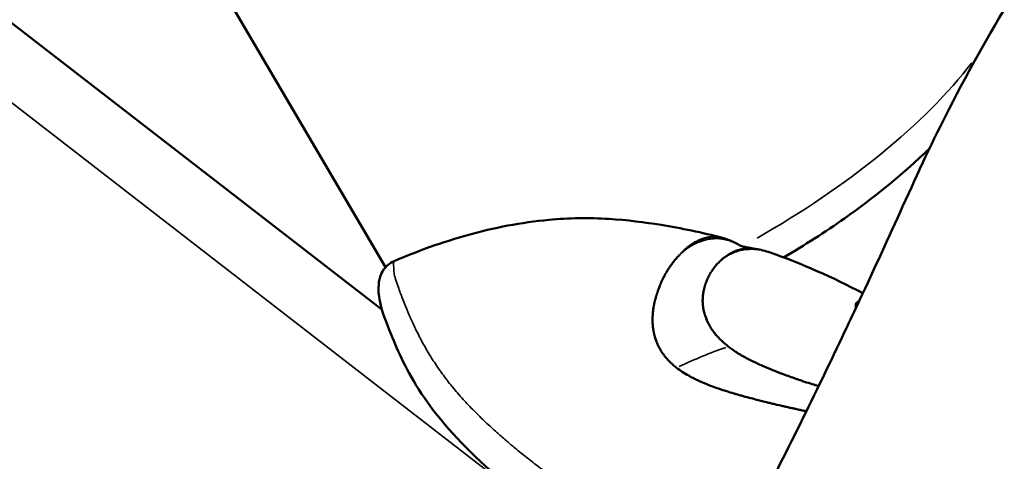
# Model space of a CAD drawing. Units: millimetres. Extents: x -3982 to 9312, y 0 to 9467.
# Drawn here: x -3352 to -3311, y 7593 to 7612 of the extents above; entities that cross this region are included whole.
import ezdxf

# ---------------------------------------------------------------- set-up
doc = ezdxf.new("R2010")
doc.units = ezdxf.units.MM
doc.layers.add('MD_Visible', color=7, linetype='Continuous', lineweight=50)
doc.layers.add('MD_Visible Narrow', color=7, linetype='Continuous', lineweight=35)
doc.styles.get("Standard").update_dxf_attribs({"font": 'Square-721-BT.ttf'})
doc.dimstyles.new('OLCU', dxfattribs={"dimtxt": 300, "dimasz": 150, "dimexe": 0.18, "dimexo": 0.0625, "dimgap": 50, "dimtad": 1, "dimdec": 0, "dimlfac": 0.1, "dimrnd": 5, "dimzin": 0, "dimdsep": 46, "dimtxsty": 'Standard', "dimcen": 0.09, "dimse1": 1, "dimse2": 1, "dimadec": 0, "dimazin": 0, "dimtfac": 1, "dimtdec": 0, "dimtofl": 0, "dimtmove": 0, "dimatfit": 3, "dimfxl": 1, "dimtolj": 1, "dimtzin": 0, "dimarcsym": 0})

# ---------------------------------------------------------------- blocks, each defined once
blk = doc.blocks.new('*D8')
at = {"color": 0, "lineweight": -2, "transparency": 16777216}
blk.add_line((-3698.294, 8913.986), (-3698.294, 6579.27), dxfattribs=at)
at = {"color": 0, "transparency": 16777216}
for points in [[(-3718.294, 8913.986), (-3678.294, 8913.986), (-3698.294, 9033.986)], [(-3718.294, 6579.27), (-3678.294, 6579.27), (-3698.294, 6459.27)]]:
    blk.add_solid(points, dxfattribs=at)
at = {"layer": 'Defpoints', "color": 0, "transparency": 16777216}
for p in [(-2861.556, 9033.986), (-3698.294, 6459.27), (-2869.857, 6459.27)]:
    blk.add_point(p, dxfattribs=at)
at = {"color": 0, "transparency": 16777216, "insert": (-3850.712, 7746.628), "char_height": 200, "attachment_point": 5, "rotation": 90}
blk.add_mtext('\\A1;255', dxfattribs=at)

msp = doc.modelspace()

# ---------------------------------------------------------------- linework, layer by layer
at = {"layer": 'MD_Visible'}
for p, q in [((-3336.682, 7599.488), (-3402.929, 7650.802)), ((-3336.53, 7601.255), (-3351.069, 7626.047))]:
    msp.add_line(p, q, dxfattribs=at)
for points, knots in [([(-3321.179, 7590.875), (-3319.865, 7593.425), (-3318.597, 7595.993), (-3317.167, 7599.016), (-3316.963, 7599.448), (-3316.157, 7601.174), (-3315.533, 7602.53), (-3314.312, 7605.243), (-3313.704, 7606.544), (-3312.164, 7609.559), (-3311.215, 7611.244), (-3310.169, 7612.944)], [0.012908, 0.012908, 0.012908, 0.012908, 0.94078, 0.94078, 1.095305, 1.095305, 1.558911, 1.558911, 2.093783, 2.093783, 2.776315, 2.776315, 2.776315, 2.776315]), ([(-3319.929, 7601.667), (-3319.055, 7602.177), (-3318.203, 7602.724), (-3316.185, 7604.147), (-3315.069, 7605.054), (-3314.009, 7606.06), (-3313.925, 7606.141), (-3313.842, 7606.222)], [3.4957849, 3.4957849, 3.4957849, 3.4957849, 3.7231469, 3.7231469, 4.0607764, 4.0607764, 4.0901951, 4.0901951, 4.0901951, 4.0901951]), ([(-3336.173, 7601.512), (-3335.194, 7601.934), (-3334.165, 7602.308), (-3332.008, 7602.908), (-3330.865, 7603.129), (-3328.889, 7603.314), (-3328.032, 7603.326), (-3326.455, 7603.229), (-3325.727, 7603.135), (-3324.207, 7602.889), (-3323.33, 7602.708), (-3322.473, 7602.481)], [0, 0, 0, 0, 0.328781, 0.328781, 0.67386, 0.67386, 0.924881, 0.924881, 1.164741, 1.164741, 1.449739, 1.449739, 1.449739, 1.449739]), ([(-3324.206, 7601.835), (-3324.2, 7601.841), (-3324.194, 7601.848), (-3324.182, 7601.86), (-3324.176, 7601.866), (-3324.164, 7601.879), (-3324.159, 7601.885), (-3324.143, 7601.9), (-3324.134, 7601.909), (-3324.113, 7601.93), (-3324.102, 7601.941), (-3324.084, 7601.958), (-3324.078, 7601.964), (-3324.044, 7601.995), (-3324.017, 7602.019), (-3323.984, 7602.047), (-3323.978, 7602.052), (-3323.945, 7602.08), (-3323.918, 7602.102), (-3323.888, 7602.125), (-3323.885, 7602.127), (-3323.864, 7602.143), (-3323.847, 7602.156), (-3323.82, 7602.176), (-3323.811, 7602.182), (-3323.794, 7602.194), (-3323.785, 7602.2), (-3323.776, 7602.206), (-3323.776, 7602.206), (-3323.77, 7602.21), (-3323.764, 7602.214), (-3323.739, 7602.231), (-3323.72, 7602.243), (-3323.652, 7602.285), (-3323.603, 7602.313), (-3323.52, 7602.356), (-3323.486, 7602.373), (-3323.448, 7602.389), (-3323.444, 7602.391), (-3323.437, 7602.394), (-3323.433, 7602.396), (-3323.414, 7602.404), (-3323.399, 7602.41), (-3323.374, 7602.42), (-3323.364, 7602.424), (-3323.347, 7602.43), (-3323.339, 7602.433), (-3323.329, 7602.436), (-3323.328, 7602.437), (-3323.305, 7602.445), (-3323.284, 7602.452), (-3323.229, 7602.469), (-3323.194, 7602.478), (-3323.131, 7602.493), (-3323.102, 7602.499), (-3323.013, 7602.515), (-3322.952, 7602.522), (-3322.888, 7602.525), (-3322.885, 7602.525), (-3322.847, 7602.527), (-3322.812, 7602.527), (-3322.737, 7602.524), (-3322.697, 7602.521), (-3322.647, 7602.515), (-3322.637, 7602.514), (-3322.599, 7602.508), (-3322.571, 7602.503), (-3322.525, 7602.493), (-3322.506, 7602.489), (-3322.482, 7602.483), (-3322.477, 7602.482), (-3322.473, 7602.481)], [0, 0, 0, 0, 0.0013093, 0.0013093, 0.0026078, 0.0026078, 0.0039062, 0.0039062, 0.0059056, 0.0059056, 0.0084361, 0.0084361, 0.0097656, 0.0097656, 0.015625, 0.015625, 0.016931, 0.016931, 0.0228274, 0.0228274, 0.0234375, 0.0234375, 0.0273437, 0.0273437, 0.0292969, 0.0292969, 0.0311419, 0.0311419, 0.03125, 0.03125, 0.0324811, 0.0324811, 0.0365066, 0.0365066, 0.046875, 0.046875, 0.0539607, 0.0539607, 0.0546875, 0.0546875, 0.0554196, 0.0554196, 0.0585937, 0.0585937, 0.0605469, 0.0605469, 0.062167, 0.062167, 0.0625, 0.0625, 0.0669598, 0.0669598, 0.0743011, 0.0743011, 0.0803732, 0.0803732, 0.0930464, 0.0930464, 0.09375, 0.09375, 0.1009923, 0.1009923, 0.109375, 0.109375, 0.1113885, 0.1113885, 0.1171875, 0.1171875, 0.1210937, 0.1210937, 0.1220839, 0.1220839, 0.1220839, 0.1220839]), ([(-3322.403, 7601.66), (-3322.403, 7601.661), (-3322.402, 7601.662), (-3322.399, 7601.665), (-3322.398, 7601.666), (-3322.395, 7601.668), (-3322.393, 7601.669), (-3322.392, 7601.67), (-3322.391, 7601.671), (-3322.388, 7601.672), (-3322.386, 7601.674), (-3322.378, 7601.68), (-3322.371, 7601.684), (-3322.361, 7601.691), (-3322.357, 7601.694), (-3322.352, 7601.698), (-3322.349, 7601.7), (-3322.338, 7601.708), (-3322.328, 7601.715), (-3322.315, 7601.725), (-3322.313, 7601.726), (-3322.31, 7601.728), (-3322.309, 7601.729), (-3322.309, 7601.729), (-3322.309, 7601.729), (-3322.306, 7601.731), (-3322.304, 7601.733), (-3322.288, 7601.744), (-3322.267, 7601.759), (-3322.231, 7601.782), (-3322.226, 7601.786), (-3322.215, 7601.793), (-3322.213, 7601.794), (-3322.201, 7601.802), (-3322.193, 7601.807), (-3322.18, 7601.815), (-3322.175, 7601.818), (-3322.143, 7601.836), (-3322.117, 7601.85), (-3322.048, 7601.885), (-3322.006, 7601.904), (-3321.951, 7601.927), (-3321.938, 7601.932), (-3321.875, 7601.956), (-3321.824, 7601.973), (-3321.771, 7601.987), (-3321.769, 7601.988), (-3321.763, 7601.989), (-3321.76, 7601.99), (-3321.749, 7601.993), (-3321.742, 7601.995), (-3321.654, 7602.017), (-3321.575, 7602.03), (-3321.461, 7602.04), (-3321.424, 7602.042), (-3321.343, 7602.044), (-3321.298, 7602.043), (-3321.247, 7602.04), (-3321.24, 7602.04), (-3321.228, 7602.039), (-3321.224, 7602.039), (-3321.217, 7602.038), (-3321.215, 7602.038), (-3321.185, 7602.035), (-3321.156, 7602.032), (-3321.118, 7602.027), (-3321.108, 7602.026), (-3321.097, 7602.024)], [0.0000026, 0.0000026, 0.0000026, 0.0000026, 0.0004883, 0.0004883, 0.0009766, 0.0009766, 0.0012207, 0.0012207, 0.0014648, 0.0014648, 0.0019531, 0.0019531, 0.0039062, 0.0039062, 0.0048828, 0.0048828, 0.0058594, 0.0058594, 0.0087891, 0.0087891, 0.0092773, 0.0092773, 0.0095215, 0.0095215, 0.0097656, 0.0097656, 0.0113956, 0.0113956, 0.0175781, 0.0175781, 0.0185547, 0.0185547, 0.0195313, 0.0195313, 0.0220087, 0.0220087, 0.0234375, 0.0234375, 0.03125, 0.03125, 0.0432374, 0.0432374, 0.046875, 0.046875, 0.0609533, 0.0609533, 0.0615234, 0.0615234, 0.0625, 0.0625, 0.0642982, 0.0642982, 0.0842692, 0.0842692, 0.09375, 0.09375, 0.1056169, 0.1056169, 0.107572, 0.107572, 0.1088384, 0.1088384, 0.109375, 0.109375, 0.1171875, 0.1171875, 0.120092, 0.120092, 0.120092, 0.120092]), ([(-3321.803, 7602.18), (-3321.803, 7602.18), (-3321.788, 7602.173), (-3321.707, 7602.148), (-3321.656, 7602.133), (-3321.528, 7602.103), (-3321.469, 7602.09), (-3321.356, 7602.068), (-3321.311, 7602.059), (-3321.212, 7602.042), (-3321.156, 7602.033), (-3321.097, 7602.024)], [0.2264155, 0.2264155, 0.2264155, 0.2264155, 0.3118468, 0.3118468, 0.3722263, 0.3722263, 0.4064432, 0.4064432, 0.4252808, 0.4252808, 0.4449629, 0.4449629, 0.4449629, 0.4449629]), ([(-3323.188, 7587.018), (-3323.663, 7587.265), (-3324.136, 7587.513), (-3325.926, 7588.471), (-3327.204, 7589.209), (-3329.884, 7590.932), (-3331.26, 7591.956), (-3333.496, 7593.991), (-3334.421, 7595.043), (-3335.653, 7596.927), (-3336.026, 7597.76), (-3336.523, 7599.016), (-3336.682, 7599.362), (-3336.837, 7600.223), (-3336.822, 7600.335), (-3336.813, 7600.578), (-3336.809, 7600.694), (-3336.729, 7600.946), (-3336.683, 7601.056), (-3336.553, 7601.233), (-3336.495, 7601.297), (-3336.353, 7601.416), (-3336.267, 7601.471), (-3336.173, 7601.512)], [1.621489, 1.621489, 1.621489, 1.621489, 1.783097, 1.783097, 2.242099, 2.242099, 2.836019, 2.836019, 3.446205, 3.446205, 4.067521, 4.067521, 4.58798, 4.58798, 4.859025, 4.859025, 4.993869, 4.993869, 5.067091, 5.067091, 5.106953, 5.106953, 5.14855, 5.14855, 5.14855, 5.14855]), ([(-3324.393, 7597.063), (-3324.44, 7597.1), (-3324.486, 7597.137), (-3324.53, 7597.175), (-3324.554, 7597.197), (-3324.578, 7597.218), (-3324.602, 7597.24), (-3324.634, 7597.271), (-3324.666, 7597.302), (-3324.697, 7597.333), (-3324.712, 7597.349), (-3324.727, 7597.365), (-3324.742, 7597.381), (-3324.752, 7597.391), (-3324.761, 7597.401), (-3324.771, 7597.411), (-3324.772, 7597.413), (-3324.774, 7597.415), (-3324.776, 7597.417), (-3324.779, 7597.42), (-3324.781, 7597.423), (-3324.784, 7597.426), (-3324.789, 7597.431), (-3324.794, 7597.437), (-3324.798, 7597.442), (-3324.835, 7597.483), (-3324.869, 7597.525), (-3324.902, 7597.567), (-3324.915, 7597.584), (-3324.928, 7597.601), (-3324.941, 7597.618), (-3324.964, 7597.65), (-3324.987, 7597.682), (-3325.008, 7597.715), (-3325.012, 7597.72), (-3325.015, 7597.725), (-3325.019, 7597.73), (-3325.026, 7597.741), (-3325.033, 7597.753), (-3325.04, 7597.764), (-3325.041, 7597.766), (-3325.043, 7597.768), (-3325.044, 7597.77), (-3325.048, 7597.776), (-3325.052, 7597.782), (-3325.055, 7597.788), (-3325.059, 7597.794), (-3325.063, 7597.801), (-3325.066, 7597.807), (-3325.068, 7597.809), (-3325.069, 7597.811), (-3325.07, 7597.813), (-3325.107, 7597.875), (-3325.14, 7597.938), (-3325.17, 7598.002), (-3325.177, 7598.017), (-3325.184, 7598.032), (-3325.191, 7598.047), (-3325.203, 7598.076), (-3325.216, 7598.105), (-3325.227, 7598.135), (-3325.233, 7598.151), (-3325.24, 7598.167), (-3325.245, 7598.183), (-3325.265, 7598.236), (-3325.283, 7598.291), (-3325.298, 7598.346), (-3325.301, 7598.356), (-3325.304, 7598.367), (-3325.307, 7598.378), (-3325.311, 7598.391), (-3325.314, 7598.404), (-3325.317, 7598.418), (-3325.322, 7598.438), (-3325.327, 7598.458), (-3325.332, 7598.478), (-3325.332, 7598.48), (-3325.333, 7598.483), (-3325.333, 7598.486), (-3325.336, 7598.5), (-3325.339, 7598.514), (-3325.342, 7598.528), (-3325.344, 7598.537), (-3325.346, 7598.545), (-3325.347, 7598.553), (-3325.348, 7598.558), (-3325.349, 7598.562), (-3325.35, 7598.566), (-3325.351, 7598.57), (-3325.351, 7598.575), (-3325.352, 7598.579), (-3325.355, 7598.596), (-3325.358, 7598.614), (-3325.361, 7598.631), (-3325.37, 7598.688), (-3325.377, 7598.745), (-3325.383, 7598.803), (-3325.383, 7598.808), (-3325.383, 7598.812), (-3325.384, 7598.816), (-3325.387, 7598.852), (-3325.389, 7598.889), (-3325.391, 7598.925), (-3325.394, 7598.973), (-3325.395, 7599.022), (-3325.395, 7599.07), (-3325.395, 7599.082), (-3325.395, 7599.095), (-3325.395, 7599.107), (-3325.394, 7599.137), (-3325.394, 7599.168), (-3325.392, 7599.199), (-3325.392, 7599.205), (-3325.392, 7599.211), (-3325.392, 7599.217), (-3325.391, 7599.227), (-3325.391, 7599.236), (-3325.39, 7599.246), (-3325.39, 7599.253), (-3325.389, 7599.259), (-3325.389, 7599.266), (-3325.389, 7599.269), (-3325.389, 7599.272), (-3325.388, 7599.274), (-3325.388, 7599.281), (-3325.388, 7599.287), (-3325.387, 7599.293), (-3325.383, 7599.352), (-3325.378, 7599.409), (-3325.371, 7599.465), (-3325.367, 7599.492), (-3325.363, 7599.52), (-3325.359, 7599.546), (-3325.357, 7599.563), (-3325.354, 7599.579), (-3325.352, 7599.596), (-3325.35, 7599.605), (-3325.348, 7599.615), (-3325.347, 7599.625), (-3325.344, 7599.64), (-3325.341, 7599.655), (-3325.338, 7599.671), (-3325.337, 7599.676), (-3325.336, 7599.682), (-3325.334, 7599.688), (-3325.328, 7599.72), (-3325.321, 7599.752), (-3325.314, 7599.784), (-3325.313, 7599.789), (-3325.312, 7599.793), (-3325.311, 7599.798), (-3325.31, 7599.801), (-3325.309, 7599.805), (-3325.308, 7599.809), (-3325.304, 7599.827), (-3325.3, 7599.845), (-3325.295, 7599.863), (-3325.291, 7599.88), (-3325.286, 7599.898), (-3325.281, 7599.916), (-3325.279, 7599.925), (-3325.276, 7599.933), (-3325.274, 7599.941), (-3325.267, 7599.967), (-3325.259, 7599.992), (-3325.252, 7600.017), (-3325.248, 7600.03), (-3325.245, 7600.043), (-3325.241, 7600.055), (-3325.239, 7600.061), (-3325.237, 7600.068), (-3325.235, 7600.074), (-3325.234, 7600.079), (-3325.232, 7600.084), (-3325.23, 7600.089), (-3325.228, 7600.098), (-3325.225, 7600.107), (-3325.222, 7600.115), (-3325.221, 7600.119), (-3325.22, 7600.122), (-3325.219, 7600.125), (-3325.215, 7600.14), (-3325.21, 7600.154), (-3325.206, 7600.168), (-3325.201, 7600.181), (-3325.197, 7600.194), (-3325.193, 7600.206), (-3325.192, 7600.21), (-3325.19, 7600.214), (-3325.189, 7600.218), (-3325.187, 7600.225), (-3325.184, 7600.232), (-3325.182, 7600.238), (-3325.176, 7600.257), (-3325.169, 7600.277), (-3325.162, 7600.299), (-3325.16, 7600.305), (-3325.157, 7600.311), (-3325.155, 7600.317), (-3325.15, 7600.333), (-3325.144, 7600.35), (-3325.138, 7600.367), (-3325.129, 7600.39), (-3325.12, 7600.414), (-3325.111, 7600.438), (-3325.106, 7600.451), (-3325.101, 7600.463), (-3325.096, 7600.476), (-3325.094, 7600.482), (-3325.091, 7600.489), (-3325.089, 7600.495), (-3325.087, 7600.499), (-3325.086, 7600.502), (-3325.085, 7600.505), (-3325.084, 7600.507), (-3325.084, 7600.508), (-3325.083, 7600.51), (-3325.082, 7600.512), (-3325.081, 7600.514), (-3325.081, 7600.515), (-3325.08, 7600.518), (-3325.08, 7600.519), (-3325.079, 7600.521), (-3325.077, 7600.525), (-3325.075, 7600.529), (-3325.073, 7600.535), (-3325.07, 7600.544), (-3325.065, 7600.555), (-3325.059, 7600.569), (-3325.056, 7600.578), (-3325.052, 7600.588), (-3325.047, 7600.599), (-3325.04, 7600.616), (-3325.031, 7600.635), (-3325.022, 7600.657), (-3325.019, 7600.663), (-3325.016, 7600.669), (-3325.014, 7600.675), (-3325.01, 7600.683), (-3325.006, 7600.692), (-3325.002, 7600.701), (-3324.999, 7600.707), (-3324.996, 7600.714), (-3324.992, 7600.721), (-3324.988, 7600.729), (-3324.984, 7600.738), (-3324.98, 7600.746), (-3324.978, 7600.75), (-3324.976, 7600.755), (-3324.974, 7600.759), (-3324.973, 7600.761), (-3324.972, 7600.764), (-3324.971, 7600.766), (-3324.97, 7600.768), (-3324.968, 7600.771), (-3324.967, 7600.773), (-3324.956, 7600.795), (-3324.945, 7600.817), (-3324.935, 7600.838), (-3324.933, 7600.841), (-3324.932, 7600.843), (-3324.931, 7600.846), (-3324.92, 7600.867), (-3324.909, 7600.887), (-3324.899, 7600.906), (-3324.888, 7600.926), (-3324.878, 7600.945), (-3324.868, 7600.963), (-3324.863, 7600.972), (-3324.858, 7600.981), (-3324.853, 7600.989), (-3324.852, 7600.992), (-3324.85, 7600.994), (-3324.849, 7600.997), (-3324.848, 7600.998), (-3324.847, 7601), (-3324.846, 7601.001), (-3324.845, 7601.003), (-3324.844, 7601.006), (-3324.843, 7601.008), (-3324.841, 7601.01), (-3324.841, 7601.011), (-3324.839, 7601.013), (-3324.836, 7601.019), (-3324.833, 7601.024), (-3324.83, 7601.029), (-3324.829, 7601.031), (-3324.827, 7601.034), (-3324.826, 7601.036), (-3324.812, 7601.061), (-3324.797, 7601.085), (-3324.783, 7601.108), (-3324.779, 7601.114), (-3324.775, 7601.121), (-3324.771, 7601.127), (-3324.77, 7601.129), (-3324.769, 7601.13), (-3324.768, 7601.132), (-3324.758, 7601.147), (-3324.749, 7601.162), (-3324.739, 7601.177), (-3324.737, 7601.18), (-3324.735, 7601.183), (-3324.733, 7601.186), (-3324.728, 7601.195), (-3324.722, 7601.204), (-3324.717, 7601.212), (-3324.712, 7601.219), (-3324.708, 7601.226), (-3324.703, 7601.233), (-3324.702, 7601.234), (-3324.701, 7601.236), (-3324.7, 7601.237), (-3324.677, 7601.271), (-3324.654, 7601.306), (-3324.63, 7601.34), (-3324.617, 7601.357), (-3324.605, 7601.374), (-3324.593, 7601.391), (-3324.586, 7601.4), (-3324.58, 7601.408), (-3324.574, 7601.416), (-3324.571, 7601.421), (-3324.567, 7601.425), (-3324.564, 7601.429), (-3324.563, 7601.431), (-3324.561, 7601.433), (-3324.559, 7601.435), (-3324.558, 7601.438), (-3324.556, 7601.44), (-3324.555, 7601.442), (-3324.541, 7601.46), (-3324.527, 7601.478), (-3324.512, 7601.497), (-3324.492, 7601.522), (-3324.471, 7601.549), (-3324.449, 7601.575), (-3324.428, 7601.6), (-3324.405, 7601.626), (-3324.383, 7601.652), (-3324.361, 7601.677), (-3324.338, 7601.701), (-3324.315, 7601.726), (-3324.293, 7601.749), (-3324.271, 7601.772), (-3324.249, 7601.794)], [0, 0, 0, 0, 0.0200194, 0.0200194, 0.0200194, 0.03125, 0.03125, 0.03125, 0.046875, 0.046875, 0.046875, 0.0546875, 0.0546875, 0.0546875, 0.059608, 0.059608, 0.059608, 0.0605637, 0.0605637, 0.0605637, 0.0620612, 0.0620612, 0.0620612, 0.0647352, 0.0647352, 0.0647352, 0.085366, 0.085366, 0.085366, 0.09375, 0.09375, 0.09375, 0.109375, 0.109375, 0.109375, 0.1118243, 0.1118243, 0.1118243, 0.1171875, 0.1171875, 0.1171875, 0.1182005, 0.1182005, 0.1182005, 0.1210937, 0.1210937, 0.1210937, 0.1239495, 0.1239495, 0.1239495, 0.125, 0.125, 0.125, 0.1574728, 0.1574728, 0.1574728, 0.1650195, 0.1650195, 0.1650195, 0.1795821, 0.1795821, 0.1795821, 0.1875, 0.1875, 0.1875, 0.2136731, 0.2136731, 0.2136731, 0.21875, 0.21875, 0.21875, 0.2250849, 0.2250849, 0.2250849, 0.234375, 0.234375, 0.234375, 0.2356198, 0.2356198, 0.2356198, 0.2421875, 0.2421875, 0.2421875, 0.2460937, 0.2460937, 0.2460937, 0.2480469, 0.2480469, 0.2480469, 0.25, 0.25, 0.25, 0.2597053, 0.2597053, 0.2597053, 0.290934, 0.290934, 0.290934, 0.2931702, 0.2931702, 0.2931702, 0.3125, 0.3125, 0.3125, 0.3375786, 0.3375786, 0.3375786, 0.34375, 0.34375, 0.34375, 0.359375, 0.359375, 0.359375, 0.3623826, 0.3623826, 0.3623826, 0.3671875, 0.3671875, 0.3671875, 0.3705228, 0.3705228, 0.3705228, 0.3718716, 0.3718716, 0.3718716, 0.375, 0.375, 0.375, 0.40625, 0.40625, 0.40625, 0.421875, 0.421875, 0.421875, 0.4317404, 0.4317404, 0.4317404, 0.4375, 0.4375, 0.4375, 0.4464786, 0.4464786, 0.4464786, 0.4498933, 0.4498933, 0.4498933, 0.46875, 0.46875, 0.46875, 0.4714802, 0.4714802, 0.4714802, 0.4736575, 0.4736575, 0.4736575, 0.484375, 0.484375, 0.484375, 0.4948941, 0.4948941, 0.4948941, 0.499962, 0.499962, 0.499962, 0.515625, 0.515625, 0.515625, 0.5234375, 0.5234375, 0.5234375, 0.5273437, 0.5273437, 0.5273437, 0.5305535, 0.5305535, 0.5305535, 0.5355137, 0.5355137, 0.5355137, 0.5374615, 0.5374615, 0.5374615, 0.5462162, 0.5462162, 0.5462162, 0.5546875, 0.5546875, 0.5546875, 0.5574677, 0.5574677, 0.5574677, 0.5620822, 0.5620822, 0.5620822, 0.5776784, 0.5776784, 0.5776784, 0.5821785, 0.5821785, 0.5821785, 0.59375, 0.59375, 0.59375, 0.609375, 0.609375, 0.609375, 0.6171875, 0.6171875, 0.6171875, 0.6210937, 0.6210937, 0.6210937, 0.6230469, 0.6230469, 0.6230469, 0.6240234, 0.6240234, 0.6240234, 0.6249388, 0.6249388, 0.6249388, 0.6289808, 0.6289808, 0.6289808, 0.636164, 0.636164, 0.636164, 0.6483481, 0.6483481, 0.6483481, 0.65625, 0.65625, 0.65625, 0.6685932, 0.6685932, 0.6685932, 0.671875, 0.671875, 0.671875, 0.6763389, 0.6763389, 0.6763389, 0.6796875, 0.6796875, 0.6796875, 0.6835937, 0.6835937, 0.6835937, 0.6855469, 0.6855469, 0.6855469, 0.6865234, 0.6865234, 0.6865234, 0.6875, 0.6875, 0.6875, 0.7019918, 0.7019918, 0.7019918, 0.703835, 0.703835, 0.703835, 0.71875, 0.71875, 0.71875, 0.734375, 0.734375, 0.734375, 0.7421875, 0.7421875, 0.7421875, 0.744655, 0.744655, 0.744655, 0.7460937, 0.7460937, 0.7460937, 0.7480469, 0.7480469, 0.7480469, 0.75, 0.75, 0.75, 0.7539449, 0.7539449, 0.7539449, 0.7556038, 0.7556038, 0.7556038, 0.7745325, 0.7745325, 0.7745325, 0.7799023, 0.7799023, 0.7799023, 0.78125, 0.78125, 0.78125, 0.7941736, 0.7941736, 0.7941736, 0.796875, 0.796875, 0.796875, 0.8046875, 0.8046875, 0.8046875, 0.8113284, 0.8113284, 0.8113284, 0.8125, 0.8125, 0.8125, 0.84375, 0.84375, 0.84375, 0.859375, 0.859375, 0.859375, 0.8671875, 0.8671875, 0.8671875, 0.8710937, 0.8710937, 0.8710937, 0.8730469, 0.8730469, 0.8730469, 0.875, 0.875, 0.875, 0.8947617, 0.8947617, 0.8947617, 0.9226745, 0.9226745, 0.9226745, 0.9498735, 0.9498735, 0.9498735, 0.9761091, 0.9761091, 0.9761091, 1, 1, 1, 1]), ([(-3322.403, 7601.66), (-3322.44, 7601.631), (-3322.478, 7601.601), (-3322.515, 7601.57), (-3322.521, 7601.564), (-3322.528, 7601.558), (-3322.535, 7601.552), (-3322.557, 7601.533), (-3322.578, 7601.514), (-3322.6, 7601.494), (-3322.606, 7601.488), (-3322.612, 7601.482), (-3322.618, 7601.476), (-3322.641, 7601.454), (-3322.663, 7601.432), (-3322.684, 7601.409), (-3322.721, 7601.37), (-3322.756, 7601.329), (-3322.79, 7601.287), (-3322.795, 7601.281), (-3322.8, 7601.275), (-3322.805, 7601.27), (-3322.806, 7601.268), (-3322.808, 7601.265), (-3322.809, 7601.263), (-3322.819, 7601.251), (-3322.829, 7601.238), (-3322.839, 7601.225), (-3322.844, 7601.219), (-3322.848, 7601.212), (-3322.853, 7601.206), (-3322.858, 7601.199), (-3322.863, 7601.192), (-3322.868, 7601.185), (-3322.889, 7601.155), (-3322.909, 7601.126), (-3322.929, 7601.096), (-3322.939, 7601.08), (-3322.949, 7601.064), (-3322.959, 7601.048), (-3322.979, 7601.016), (-3322.997, 7600.984), (-3323.015, 7600.951), (-3323.021, 7600.94), (-3323.028, 7600.928), (-3323.034, 7600.916), (-3323.05, 7600.886), (-3323.065, 7600.856), (-3323.08, 7600.825), (-3323.084, 7600.816), (-3323.088, 7600.808), (-3323.092, 7600.799), (-3323.095, 7600.792), (-3323.098, 7600.786), (-3323.101, 7600.779), (-3323.102, 7600.777), (-3323.103, 7600.775), (-3323.103, 7600.774), (-3323.11, 7600.758), (-3323.117, 7600.743), (-3323.124, 7600.727), (-3323.14, 7600.688), (-3323.155, 7600.649), (-3323.17, 7600.61), (-3323.171, 7600.606), (-3323.173, 7600.601), (-3323.174, 7600.597), (-3323.179, 7600.582), (-3323.185, 7600.567), (-3323.19, 7600.552), (-3323.192, 7600.546), (-3323.194, 7600.54), (-3323.196, 7600.534), (-3323.198, 7600.528), (-3323.2, 7600.522), (-3323.201, 7600.516), (-3323.207, 7600.499), (-3323.213, 7600.481), (-3323.218, 7600.462), (-3323.223, 7600.443), (-3323.229, 7600.424), (-3323.234, 7600.405), (-3323.239, 7600.385), (-3323.244, 7600.366), (-3323.249, 7600.346), (-3323.251, 7600.336), (-3323.253, 7600.326), (-3323.256, 7600.316), (-3323.257, 7600.308), (-3323.259, 7600.3), (-3323.261, 7600.293), (-3323.261, 7600.291), (-3323.261, 7600.29), (-3323.262, 7600.289), (-3323.272, 7600.24), (-3323.28, 7600.193), (-3323.287, 7600.143), (-3323.288, 7600.134), (-3323.289, 7600.125), (-3323.29, 7600.116), (-3323.296, 7600.067), (-3323.301, 7600.017), (-3323.303, 7599.965), (-3323.306, 7599.913), (-3323.306, 7599.861), (-3323.305, 7599.806), (-3323.304, 7599.799), (-3323.304, 7599.791), (-3323.304, 7599.783), (-3323.303, 7599.767), (-3323.302, 7599.752), (-3323.301, 7599.737), (-3323.299, 7599.713), (-3323.297, 7599.689), (-3323.295, 7599.666), (-3323.295, 7599.664), (-3323.294, 7599.663), (-3323.294, 7599.661), (-3323.294, 7599.655), (-3323.293, 7599.649), (-3323.292, 7599.642), (-3323.291, 7599.63), (-3323.289, 7599.618), (-3323.288, 7599.606), (-3323.283, 7599.571), (-3323.277, 7599.536), (-3323.271, 7599.501), (-3323.262, 7599.453), (-3323.251, 7599.405), (-3323.238, 7599.357), (-3323.237, 7599.351), (-3323.235, 7599.345), (-3323.233, 7599.34), (-3323.232, 7599.334), (-3323.23, 7599.329), (-3323.229, 7599.324), (-3323.225, 7599.311), (-3323.221, 7599.297), (-3323.217, 7599.284), (-3323.214, 7599.272), (-3323.21, 7599.26), (-3323.206, 7599.247), (-3323.204, 7599.241), (-3323.202, 7599.235), (-3323.2, 7599.229), (-3323.199, 7599.226), (-3323.198, 7599.223), (-3323.197, 7599.22), (-3323.196, 7599.217), (-3323.195, 7599.214), (-3323.194, 7599.211), (-3323.184, 7599.181), (-3323.173, 7599.153), (-3323.163, 7599.126), (-3323.152, 7599.098), (-3323.141, 7599.072), (-3323.13, 7599.047), (-3323.12, 7599.021), (-3323.108, 7598.996), (-3323.097, 7598.973), (-3323.092, 7598.961), (-3323.086, 7598.949), (-3323.08, 7598.937), (-3323.077, 7598.932), (-3323.075, 7598.926), (-3323.072, 7598.92), (-3323.07, 7598.918), (-3323.069, 7598.915), (-3323.068, 7598.912), (-3323.066, 7598.909), (-3323.065, 7598.907), (-3323.063, 7598.904), (-3323.059, 7598.895), (-3323.055, 7598.887), (-3323.05, 7598.879), (-3323.034, 7598.847), (-3323.016, 7598.816), (-3322.998, 7598.785), (-3322.989, 7598.77), (-3322.98, 7598.754), (-3322.971, 7598.739), (-3322.967, 7598.733), (-3322.963, 7598.727), (-3322.959, 7598.721), (-3322.947, 7598.701), (-3322.934, 7598.681), (-3322.92, 7598.661), (-3322.912, 7598.648), (-3322.903, 7598.636), (-3322.894, 7598.623), (-3322.89, 7598.617), (-3322.886, 7598.61), (-3322.881, 7598.604), (-3322.878, 7598.599), (-3322.875, 7598.595), (-3322.871, 7598.59), (-3322.844, 7598.553), (-3322.812, 7598.51), (-3322.779, 7598.47), (-3322.764, 7598.451), (-3322.747, 7598.431), (-3322.731, 7598.412), (-3322.697, 7598.372), (-3322.661, 7598.333), (-3322.624, 7598.294), (-3322.616, 7598.286), (-3322.608, 7598.278), (-3322.6, 7598.269), (-3322.561, 7598.23), (-3322.521, 7598.191), (-3322.479, 7598.153), (-3322.459, 7598.134), (-3322.438, 7598.115), (-3322.417, 7598.096), (-3322.374, 7598.059), (-3322.33, 7598.022), (-3322.284, 7597.985), (-3322.269, 7597.973), (-3322.253, 7597.961), (-3322.237, 7597.949)], [0, 0, 0, 0, 0.047986, 0.047986, 0.047986, 0.056955, 0.056955, 0.056955, 0.085771, 0.085771, 0.085771, 0.094243, 0.094243, 0.094243, 0.125, 0.125, 0.125, 0.177662, 0.177662, 0.177662, 0.184977, 0.184977, 0.184977, 0.1875, 0.1875, 0.1875, 0.203125, 0.203125, 0.203125, 0.210937, 0.210937, 0.210937, 0.21875, 0.21875, 0.21875, 0.25, 0.25, 0.25, 0.266894, 0.266894, 0.266894, 0.30047, 0.30047, 0.30047, 0.3125, 0.3125, 0.3125, 0.34375, 0.34375, 0.34375, 0.352856, 0.352856, 0.352856, 0.359375, 0.359375, 0.359375, 0.360894, 0.360894, 0.360894, 0.375, 0.375, 0.375, 0.410129, 0.410129, 0.410129, 0.413744, 0.413744, 0.413744, 0.427067, 0.427067, 0.427067, 0.432449, 0.432449, 0.432449, 0.4375, 0.4375, 0.4375, 0.452873, 0.452873, 0.452873, 0.46875, 0.46875, 0.46875, 0.484375, 0.484375, 0.484375, 0.492187, 0.492187, 0.492187, 0.498081, 0.498081, 0.498081, 0.499155, 0.499155, 0.499155, 0.538099, 0.538099, 0.538099, 0.54506, 0.54506, 0.54506, 0.582555, 0.582555, 0.582555, 0.619602, 0.619602, 0.619602, 0.625, 0.625, 0.625, 0.635347, 0.635347, 0.635347, 0.651023, 0.651023, 0.651023, 0.652153, 0.652153, 0.652153, 0.65625, 0.65625, 0.65625, 0.664305, 0.664305, 0.664305, 0.6875, 0.6875, 0.6875, 0.71875, 0.71875, 0.71875, 0.722472, 0.722472, 0.722472, 0.725847, 0.725847, 0.725847, 0.734375, 0.734375, 0.734375, 0.742187, 0.742187, 0.742187, 0.746094, 0.746094, 0.746094, 0.748047, 0.748047, 0.748047, 0.75, 0.75, 0.75, 0.765694, 0.765694, 0.765694, 0.78125, 0.78125, 0.78125, 0.796875, 0.796875, 0.796875, 0.804687, 0.804687, 0.804687, 0.808594, 0.808594, 0.808594, 0.810547, 0.810547, 0.810547, 0.8125, 0.8125, 0.8125, 0.817087, 0.817087, 0.817087, 0.834939, 0.834939, 0.834939, 0.84375, 0.84375, 0.84375, 0.847384, 0.847384, 0.847384, 0.859375, 0.859375, 0.859375, 0.867187, 0.867187, 0.867187, 0.871094, 0.871094, 0.871094, 0.874123, 0.874123, 0.874123, 0.896804, 0.896804, 0.896804, 0.908019, 0.908019, 0.908019, 0.930778, 0.930778, 0.930778, 0.93569, 0.93569, 0.93569, 0.958756, 0.958756, 0.958756, 0.970056, 0.970056, 0.970056, 0.992532, 0.992532, 0.992532, 1, 1, 1, 1]), ([(-3322.237, 7597.949), (-3322.117, 7597.856), (-3321.987, 7597.765), (-3321.777, 7597.634), (-3321.705, 7597.591), (-3321.613, 7597.538), (-3321.597, 7597.529), (-3321.559, 7597.508), (-3321.537, 7597.496), (-3321.495, 7597.473), (-3321.476, 7597.463), (-3321.436, 7597.442), (-3321.415, 7597.43), (-3321.323, 7597.383), (-3321.246, 7597.344), (-3321.125, 7597.286), (-3321.084, 7597.266), (-3321.02, 7597.237), (-3320.999, 7597.227), (-3320.966, 7597.212), (-3320.955, 7597.207), (-3320.934, 7597.197), (-3320.921, 7597.191), (-3320.879, 7597.173), (-3320.846, 7597.158), (-3320.768, 7597.124), (-3320.722, 7597.104), (-3320.633, 7597.066), (-3320.589, 7597.048), (-3320.521, 7597.02), (-3320.498, 7597.01), (-3320.463, 7596.996), (-3320.451, 7596.991), (-3320.433, 7596.984), (-3320.427, 7596.981), (-3320.415, 7596.976), (-3320.407, 7596.973), (-3320.335, 7596.944), (-3320.259, 7596.914), (-3320.129, 7596.864), (-3320.083, 7596.846), (-3320.018, 7596.822), (-3320.002, 7596.816), (-3319.977, 7596.806), (-3319.968, 7596.803), (-3319.947, 7596.795), (-3319.934, 7596.79), (-3319.907, 7596.78), (-3319.892, 7596.775), (-3319.789, 7596.736), (-3319.699, 7596.704), (-3319.566, 7596.656), (-3319.522, 7596.641), (-3319.457, 7596.618), (-3319.436, 7596.611), (-3319.393, 7596.596), (-3319.373, 7596.589), (-3319.279, 7596.556), (-3319.208, 7596.532), (-3319.026, 7596.471), (-3318.916, 7596.435), (-3318.717, 7596.37), (-3318.629, 7596.342), (-3318.517, 7596.307), (-3318.493, 7596.299), (-3318.47, 7596.292)], [0, 0, 0, 0, 0.0625, 0.0625, 0.09375, 0.09375, 0.1005216, 0.1005216, 0.109375, 0.109375, 0.1171875, 0.1171875, 0.125, 0.125, 0.15625, 0.15625, 0.171875, 0.171875, 0.1796875, 0.1796875, 0.1835937, 0.1835937, 0.1875, 0.1875, 0.2012826, 0.2012826, 0.21875, 0.21875, 0.234375, 0.234375, 0.2421875, 0.2421875, 0.2460937, 0.2460937, 0.2480469, 0.2480469, 0.25, 0.25, 0.28125, 0.28125, 0.296875, 0.296875, 0.3019845, 0.3019845, 0.3046875, 0.3046875, 0.3085937, 0.3085937, 0.3125, 0.3125, 0.34375, 0.34375, 0.359375, 0.359375, 0.3671875, 0.3671875, 0.375, 0.375, 0.3993238, 0.3993238, 0.4375, 0.4375, 0.46875, 0.46875, 0.4773001, 0.4773001, 0.4773001, 0.4773001]), ([(-3318.982, 7595.242), (-3319.026, 7595.252), (-3319.069, 7595.262), (-3319.141, 7595.278), (-3319.169, 7595.284), (-3319.211, 7595.294), (-3319.225, 7595.297), (-3319.246, 7595.302), (-3319.253, 7595.303), (-3319.267, 7595.306), (-3319.272, 7595.308), (-3319.348, 7595.325), (-3319.411, 7595.339), (-3319.496, 7595.358), (-3319.523, 7595.364), (-3319.561, 7595.372), (-3319.574, 7595.375), (-3319.592, 7595.379), (-3319.598, 7595.38), (-3319.61, 7595.383), (-3319.614, 7595.384), (-3319.679, 7595.398), (-3319.737, 7595.411), (-3319.825, 7595.431), (-3319.857, 7595.438), (-3319.914, 7595.451), (-3319.939, 7595.457), (-3320.073, 7595.488), (-3320.185, 7595.514), (-3320.356, 7595.555), (-3320.414, 7595.569), (-3320.501, 7595.59), (-3320.53, 7595.597), (-3320.588, 7595.612), (-3320.616, 7595.619), (-3320.803, 7595.665), (-3320.955, 7595.703), (-3321.19, 7595.764), (-3321.277, 7595.787), (-3321.475, 7595.84), (-3321.585, 7595.87), (-3321.745, 7595.914), (-3321.798, 7595.929), (-3321.876, 7595.952), (-3321.902, 7595.959), (-3321.941, 7595.97), (-3321.96, 7595.976), (-3321.979, 7595.982), (-3321.992, 7595.985), (-3321.997, 7595.987), (-3322.106, 7596.019), (-3322.205, 7596.049), (-3322.438, 7596.122), (-3322.57, 7596.166), (-3322.805, 7596.248), (-3322.909, 7596.287), (-3323.061, 7596.345), (-3323.111, 7596.365), (-3323.184, 7596.395), (-3323.208, 7596.405), (-3323.244, 7596.42), (-3323.256, 7596.425), (-3323.28, 7596.435), (-3323.29, 7596.439), (-3323.349, 7596.465), (-3323.394, 7596.485), (-3323.496, 7596.531), (-3323.552, 7596.558), (-3323.656, 7596.609), (-3323.704, 7596.633), (-3323.774, 7596.67), (-3323.797, 7596.682), (-3323.843, 7596.708), (-3323.865, 7596.72), (-3324.077, 7596.839), (-3324.245, 7596.948), (-3324.393, 7597.063)], [0.4723835, 0.4723835, 0.4723835, 0.4723835, 0.484375, 0.484375, 0.4921875, 0.4921875, 0.4960937, 0.4960937, 0.4980469, 0.4980469, 0.5, 0.5, 0.515625, 0.515625, 0.5234375, 0.5234375, 0.5273437, 0.5273437, 0.5292969, 0.5292969, 0.53125, 0.53125, 0.546875, 0.546875, 0.5554379, 0.5554379, 0.5625, 0.5625, 0.59375, 0.59375, 0.609375, 0.609375, 0.6171875, 0.6171875, 0.625, 0.625, 0.6639626, 0.6639626, 0.6875, 0.6875, 0.71875, 0.71875, 0.734375, 0.734375, 0.7421875, 0.7421875, 0.7460937, 0.7480469, 0.7480469, 0.75, 0.75, 0.775839, 0.775839, 0.8125, 0.8125, 0.84375, 0.84375, 0.859375, 0.859375, 0.8671875, 0.8671875, 0.8710937, 0.8710937, 0.875, 0.875, 0.8886369, 0.8886369, 0.90625, 0.90625, 0.921875, 0.921875, 0.9296875, 0.9296875, 0.9375, 0.9375, 1, 1, 1, 1])]:
    msp.add_open_spline(points, degree=3, knots=knots, dxfattribs=at)
for points in [[(-3322.473, 7602.481), (-3322.473, 7602.48), (-3322.472, 7602.48), (-3322.472, 7602.48)], [(-3322.472, 7602.48), (-3322.218, 7602.413), (-3321.975, 7602.303), (-3321.757, 7602.163)], [(-3321.097, 7602.024), (-3321.097, 7602.024), (-3321.097, 7602.024), (-3321.097, 7602.024)], [(-3321.097, 7602.024), (-3320.893, 7601.993), (-3320.691, 7601.941), (-3320.495, 7601.873)], [(-3320.495, 7601.873), (-3319.179, 7601.412), (-3317.88, 7600.839), (-3316.626, 7600.172)]]:
    msp.add_open_spline(points, degree=3, dxfattribs=at)
at = {"layer": 'MD_Visible Narrow'}
msp.add_line((-3403.149, 7647.65), (-3327.862, 7589.333), dxfattribs=at)
msp.add_ellipse((-3323.254, 7607.477), major_axis=(-12.594, -7.386), ratio=0.372523, start_param=1.528532, end_param=2.403762, dxfattribs=at)
at = {"layer": 'MD_Visible Narrow', "extrusion": (0, 0, -1)}
msp.add_ellipse((-3324.048, 7590.007), major_axis=(-10.534, -7.069), ratio=0.498007, start_param=1.871962, end_param=2.047326, dxfattribs=at)
at = {"layer": 'MD_Visible Narrow'}
for points, knots in [([(-3321.762, 7602.165), (-3321.765, 7602.167), (-3321.768, 7602.169), (-3321.846, 7602.216), (-3321.921, 7602.255), (-3322.019, 7602.3), (-3322.042, 7602.31), (-3322.165, 7602.359), (-3322.265, 7602.39), (-3322.425, 7602.425), (-3322.483, 7602.435), (-3322.586, 7602.446), (-3322.631, 7602.45), (-3322.746, 7602.454), (-3322.817, 7602.452), (-3322.921, 7602.444), (-3322.955, 7602.44), (-3323.029, 7602.43), (-3323.07, 7602.423), (-3323.175, 7602.401), (-3323.24, 7602.385), (-3323.41, 7602.331), (-3323.515, 7602.288), (-3323.643, 7602.225), (-3323.665, 7602.214), (-3323.771, 7602.158), (-3323.853, 7602.107), (-3323.993, 7602.008), (-3324.051, 7601.963), (-3324.14, 7601.889), (-3324.171, 7601.862), (-3324.206, 7601.835)], [4.1371415, 4.1371415, 4.1371415, 4.1371415, 4.1399271, 4.1399271, 4.2082596, 4.2082596, 4.2288825, 4.2288825, 4.3183345, 4.3183345, 4.3693924, 4.3693924, 4.4081107, 4.4081107, 4.4693218, 4.4693218, 4.4984039, 4.4984039, 4.5333457, 4.5333457, 4.5894031, 4.5894031, 4.6811582, 4.6811582, 4.7004012, 4.7004012, 4.7740039, 4.7740039, 4.828146, 4.828146, 4.8581006, 4.8581006, 4.8581006, 4.8581006]), ([(-3320.495, 7601.873), (-3320.505, 7601.876), (-3320.515, 7601.88), (-3320.62, 7601.915), (-3320.715, 7601.941), (-3320.89, 7601.977), (-3320.971, 7601.989), (-3321.056, 7601.998), (-3321.061, 7601.998), (-3321.075, 7602), (-3321.083, 7602), (-3321.184, 7602.008), (-3321.277, 7602.01), (-3321.459, 7602), (-3321.549, 7601.989), (-3321.653, 7601.97), (-3321.667, 7601.967), (-3321.755, 7601.949), (-3321.828, 7601.929), (-3321.985, 7601.877), (-3322.069, 7601.843), (-3322.195, 7601.781), (-3322.238, 7601.756), (-3322.317, 7601.71), (-3322.351, 7601.688), (-3322.393, 7601.664), (-3322.397, 7601.662), (-3322.403, 7601.66)], [2.7901469, 2.7901469, 2.7901469, 2.7901469, 2.7975708, 2.7975708, 2.8674625, 2.8674625, 2.9272378, 2.9272378, 2.9312012, 2.9312012, 2.9373543, 2.9373543, 3.0072826, 3.0072826, 3.0772717, 3.0772717, 3.088891, 3.088891, 3.1471968, 3.1471968, 3.216792, 3.216792, 3.2554087, 3.2554087, 3.2861096, 3.2861096, 3.2893239, 3.2893239, 3.2893239, 3.2893239]), ([(-3322.504, 7588.319), (-3322.708, 7588.424), (-3322.911, 7588.53), (-3323.164, 7588.662), (-3323.213, 7588.688), (-3323.617, 7588.899), (-3323.97, 7589.086), (-3324.413, 7589.325), (-3324.506, 7589.375), (-3324.932, 7589.605), (-3325.262, 7589.786), (-3325.625, 7589.99), (-3325.663, 7590.012), (-3326.015, 7590.21), (-3326.323, 7590.39), (-3326.749, 7590.645), (-3326.873, 7590.72), (-3327.141, 7590.883), (-3327.284, 7590.972), (-3327.665, 7591.212), (-3327.901, 7591.364), (-3328.351, 7591.659), (-3328.565, 7591.803), (-3328.811, 7591.971), (-3328.845, 7591.995), (-3329.045, 7592.132), (-3329.208, 7592.247), (-3329.557, 7592.494), (-3329.741, 7592.628), (-3330.099, 7592.893), (-3330.272, 7593.025), (-3330.611, 7593.287), (-3330.777, 7593.419), (-3331.103, 7593.684), (-3331.263, 7593.817), (-3331.552, 7594.064), (-3331.683, 7594.178), (-3331.838, 7594.315), (-3331.864, 7594.339), (-3332.051, 7594.506), (-3332.207, 7594.649), (-3332.52, 7594.945), (-3332.675, 7595.097), (-3332.913, 7595.337), (-3332.999, 7595.425), (-3333.154, 7595.589), (-3333.224, 7595.664), (-3333.457, 7595.92), (-3333.612, 7596.1), (-3333.774, 7596.3), (-3333.791, 7596.321), (-3333.953, 7596.525), (-3334.088, 7596.704), (-3334.248, 7596.927), (-3334.282, 7596.976), (-3334.441, 7597.204), (-3334.556, 7597.38), (-3334.677, 7597.575), (-3334.691, 7597.599), (-3334.821, 7597.812), (-3334.925, 7597.996), (-3335.046, 7598.221), (-3335.071, 7598.268), (-3335.161, 7598.442), (-3335.223, 7598.566), (-3335.362, 7598.852), (-3335.436, 7599.012), (-3335.505, 7599.169), (-3335.507, 7599.173), (-3335.574, 7599.326), (-3335.635, 7599.468), (-3335.747, 7599.744), (-3335.799, 7599.878), (-3335.863, 7600.048), (-3335.879, 7600.091), (-3335.924, 7600.213), (-3335.951, 7600.29), (-3336.015, 7600.478), (-3336.051, 7600.583), (-3336.123, 7600.778), (-3336.153, 7600.872), (-3336.174, 7601.003), (-3336.178, 7601.044), (-3336.187, 7601.151), (-3336.189, 7601.208), (-3336.198, 7601.331), (-3336.202, 7601.393), (-3336.196, 7601.474), (-3336.189, 7601.497), (-3336.178, 7601.509), (-3336.176, 7601.51), (-3336.174, 7601.511), (-3336.173, 7601.512), (-3336.173, 7601.512)], [-9.717394, -9.717394, -9.717394, -9.717394, -9.650469, -9.650469, -9.634137, -9.634137, -9.517019, -9.517019, -9.48584, -9.48584, -9.374195, -9.374195, -9.361239, -9.361239, -9.252996, -9.252996, -9.208046, -9.208046, -9.155247, -9.155247, -9.065644, -9.065644, -8.98129, -8.98129, -8.967503, -8.967503, -8.901036, -8.901036, -8.823752, -8.823752, -8.748035, -8.748035, -8.672347, -8.672347, -8.595048, -8.595048, -8.528569, -8.528569, -8.51475, -8.51475, -8.430405, -8.430405, -8.340557, -8.340557, -8.288015, -8.288015, -8.243101, -8.243101, -8.13483, -8.13483, -8.121881, -8.121881, -8.010228, -8.010228, -7.979044, -7.979044, -7.861937, -7.861937, -7.845598, -7.845598, -7.715185, -7.715185, -7.680074, -7.680074, -7.585011, -7.585011, -7.454954, -7.454954, -7.451404, -7.451404, -7.325314, -7.325314, -7.196316, -7.196316, -7.151929, -7.151929, -7.067877, -7.067877, -6.939539, -6.939539, -6.81446, -6.81446, -6.749626, -6.749626, -6.627776, -6.627776, -6.446707, -6.446707, -6.29415, -6.29415, -6.273782, -6.273782, -6.262879, -6.262879, -6.262879, -6.262879]), ([(-3316.914, 7599.748), (-3316.899, 7599.774), (-3316.88, 7599.796), (-3316.832, 7599.839), (-3316.8, 7599.859), (-3316.765, 7599.875), (-3316.765, 7599.875), (-3316.764, 7599.875)], [0.000042893, 0.000042893, 0.000042893, 0.000042893, 0.000502824, 0.000502824, 0.001071096, 0.001071096, 0.00108262, 0.00108262, 0.00108262, 0.00108262]), ([(-3316.915, 7599.552), (-3316.916, 7599.554), (-3316.917, 7599.557), (-3316.923, 7599.574), (-3316.927, 7599.588), (-3316.944, 7599.661), (-3316.936, 7599.709), (-3316.914, 7599.748)], [0.0046407849, 0.0046407849, 0.0046407849, 0.0046407849, 0.0046699442, 0.0046699442, 0.0048188122, 0.0048188122, 0.0055072139, 0.0055072139, 0.0055072139, 0.0055072139]), ([(-3316.841, 7599.71), (-3316.862, 7599.722), (-3316.883, 7599.733), (-3316.908, 7599.745), (-3316.911, 7599.746), (-3316.914, 7599.748)], [0.96918368, 0.96918368, 0.96918368, 0.96918368, 0.99590983, 0.99590983, 1, 1, 1, 1])]:
    msp.add_open_spline(points, degree=3, knots=knots, dxfattribs=at)
msp.add_rational_spline([(-3324.249, 7601.794), (-3324.23, 7601.813), (-3324.211, 7601.832), (-3324.209, 7601.833), (-3324.206, 7601.835)], [0.978456003119, 0.988799699639, 1, 0.998924126335, 0.997856156603], degree=2, knots=[1.51072873, 1.51072873, 1.51072873, 1.57079633, 1.57079633, 1.57656627, 1.57656627, 1.57656627], dxfattribs=at)

# ---------------------------------------------------------------- dimensions: what is measured, and where the dimension line sits
dim = msp.add_linear_dim(base=(-3698.294, 6459.27), p1=(-2861.556, 9033.986), p2=(-2869.857, 6459.27), angle=90, dimstyle='OLCU', override={"dimtxt": 200, "dimasz": 120})
dim.commit()
dim.dimension.update_dxf_attribs({"geometry": '*D8', "text_midpoint": (-3850.712, 7746.628)})

doc.saveas('drawing.dxf')
